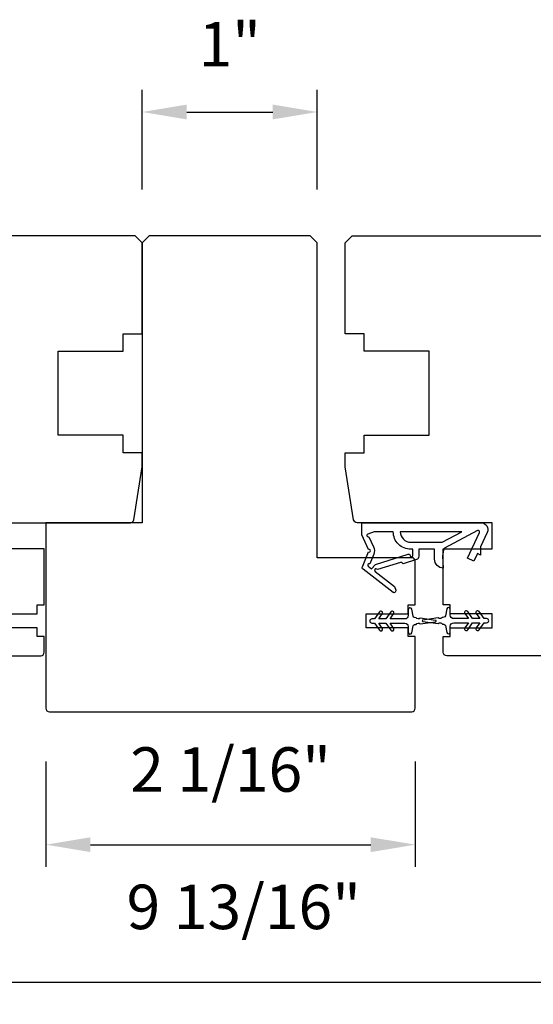
# Model space of a CAD drawing. Extents: x 3441 to 3642, y -533 to -294.
# Drawn here: x 3506 to 3509, y -403 to -398 of the extents above; entities that cross this region are included whole.
import ezdxf

# ---------------------------------------------------------------- set-up
doc = ezdxf.new("R2010")
doc.units = 0
doc.header["$LTSCALE"] = 250
doc.header["$MEASUREMENT"] = 0
doc.header["$PDMODE"] = 3
doc.header["$PDSIZE"] = -2
doc.layers.get('DEFPOINTS').update_dxf_attribs({"color": 2, "linetype": 'CONTINUOUS'})
doc.layers.add('2', color=2, linetype='CONTINUOUS', lineweight=25)
doc.layers.add('Visible (ANSI)', color=7, linetype='CONTINUOUS', lineweight=25)
doc.layers.add('MISCELLANEOUS', color=6, linetype='CONTINUOUS')
doc.styles.add('ROMANS', font='romans')
doc.dimstyles.new('LWDEC$0', dxfattribs={"dimscale": 0.125, "dimtxt": 2.5, "dimasz": 1, "dimexe": 1.25, "dimexo": 3, "dimgap": 2, "dimtad": 1, "dimtoh": 1, "dimdec": 4, "dimzin": 11, "dimdsep": 46, "dimlunit": 5, "dimtxsty": 'ROMANS', "dimcen": 0, "dimdle": 1.5, "dimazin": 0, "dimtfac": 1, "dimtdec": 4, "dimtix": 1, "dimtmove": 0, "dimatfit": 3, "dimfxl": 0, "dimfrac": 2, "dimtzin": 0, "dimarcsym": 0})

# ---------------------------------------------------------------- blocks, each defined once
blk = doc.blocks.new('*D236')
at = {"layer": '2', "color": 0, "linetype": 'ByBlock', "lineweight": -2}
for p, q in [((3506.0463, -402.0763), (3506.0463, -402.6689)), ((3508.1231, -402.0763), (3508.1231, -402.6689)), ((3506.2963, -402.5439), (3507.8731, -402.5439))]:
    blk.add_line(p, q, dxfattribs=at)
at = {"layer": '2', "color": 0}
for points in [[(3506.2963, -402.5023), (3506.2963, -402.5856), (3506.0463, -402.5439)], [(3507.8731, -402.5023), (3507.8731, -402.5856), (3508.1231, -402.5439)]]:
    blk.add_solid(points, dxfattribs=at)
at = {"layer": 'DEFPOINTS', "color": 0}
for p in [(3506.0463, -401.7763), (3508.1231, -401.7763), (3508.1231, -402.5439)]:
    blk.add_point(p, dxfattribs=at)
at = {"layer": '2', "color": 0, "insert": (3507.0847, -402.1535), "char_height": 0.25, "attachment_point": 5, "style": 'ROMANS'}
blk.add_mtext('2 1/16"', dxfattribs=at)
blk = doc.blocks.new('*D237')
at = {"layer": '2', "color": 0, "linetype": 'ByBlock', "lineweight": -2}
for p, q in [((3502.257, -401.4661), (3502.257, -403.4418)), ((3512.0603, -401.4662), (3512.0603, -403.4418)), ((3502.507, -403.3168), (3511.8103, -403.3168))]:
    blk.add_line(p, q, dxfattribs=at)
at = {"layer": '2', "color": 0}
for points in [[(3502.507, -403.2751), (3502.507, -403.3585), (3502.257, -403.3168)], [(3511.8103, -403.2751), (3511.8103, -403.3585), (3512.0603, -403.3168)]]:
    blk.add_solid(points, dxfattribs=at)
at = {"layer": 'DEFPOINTS', "color": 0}
for p in [(3502.257, -401.1661), (3512.0603, -401.1662), (3512.0603, -403.3168)]:
    blk.add_point(p, dxfattribs=at)
at = {"layer": '2', "color": 0, "insert": (3507.1586, -402.9263), "char_height": 0.25, "attachment_point": 5, "style": 'ROMANS'}
blk.add_mtext('9 13/16"', dxfattribs=at)
blk = doc.blocks.new('*D238')
at = {"layer": '2', "color": 0, "linetype": 'ByBlock', "lineweight": -2}
for p, q in [((3506.5877, -398.8582), (3506.5877, -398.298)), ((3507.5719, -398.8582), (3507.5719, -398.298)), ((3506.8377, -398.423), (3507.3219, -398.423))]:
    blk.add_line(p, q, dxfattribs=at)
at = {"layer": '2', "color": 0}
for points in [[(3506.8377, -398.3813), (3506.8377, -398.4646), (3506.5877, -398.423)], [(3507.3219, -398.3813), (3507.3219, -398.4646), (3507.5719, -398.423)]]:
    blk.add_solid(points, dxfattribs=at)
at = {"layer": 'DEFPOINTS', "color": 0}
for p in [(3507.5719, -398.423), (3506.5877, -399.1582), (3507.5719, -399.1582)]:
    blk.add_point(p, dxfattribs=at)
at = {"layer": '2', "color": 0, "insert": (3507.0798, -398.0742), "char_height": 0.25, "attachment_point": 5, "style": 'ROMANS'}
blk.add_mtext('1"', dxfattribs=at)

msp = doc.modelspace()

# ---------------------------------------------------------------- linework, layer by layer
at = {"layer": 'MISCELLANEOUS', "color": 1}
for points in [[(3508.013, -401.12053), (3508.0106, -401.12365, -0.4142136), (3507.99955, -401.12509), (3507.82972, -400.99445, -0.3394543), (3507.82601, -400.98056), (3507.86048, -400.89762, 1.5738399), (3507.86051, -400.88337), (3507.82253, -400.80192), (3507.82253, -400.73302), (3508.49182, -400.73302, -0.5486188), (3508.5275, -400.78903), (3508.49009, -400.86928), (3508.49046, -400.91506), (3508.47262, -400.90674), (3508.45265, -400.94956), (3508.41697, -400.93292), (3508.48476, -400.78753, 0.719897), (3508.47393, -400.77725), (3508.28796, -400.87613, 0.2446984), (3508.28178, -400.88512), (3508.27726, -400.922), (3508.28076, -400.98893, -0.4005518), (3508.23198, -400.9378), (3508.23198, -400.88263), (3508.1434, -400.88263), (3508.1434, -400.922, -0.3278194), (3508.1296, -400.94078), (3508.05446, -400.96433, 0.4142136), (3508.03966, -400.95659), (3507.91057, -400.99704), (3507.90745, -400.99464, 1), (3507.89785, -401.00713), (3508.00735, -401.09136), (3508.01427, -401.11337, -0.2446984)], [(3508.09419, -400.91722, 1), (3508.10993, -400.91722), (3508.10993, -400.88263), (3508.09798, -400.88263, -0.4142136), (3507.99955, -400.7842), (3507.89143, -400.7842), (3507.85582, -400.79716, 1.0446136), (3507.86184, -400.8117), (3507.8885, -400.86887, -0.2105828), (3507.88938, -400.91014), (3507.86704, -400.9639, 0.8769765), (3507.85922, -400.97741), (3507.87794, -400.99181), (3507.90058, -400.96717), (3508.08396, -400.9097, -0.5062289)], [(3508.03892, -400.7842, 0.4142136), (3508.09798, -400.84326), (3508.27431, -400.84326), (3508.38538, -400.7842)], [(3507.92191, -401.33788, 1), (3507.93804, -401.32659), (3507.91801, -401.29798), (3507.95776, -401.29798), (3507.98569, -401.33788, 1), (3508.00182, -401.32659), (3507.98179, -401.29798), (3508.06406, -401.29798, -0.4142136), (3508.08374, -401.31767), (3508.08374, -401.35015, 0.900404), (3508.10321, -401.35219), (3508.11136, -401.31386, -0.3164985), (3508.11966, -401.30615), (3508.12775, -401.30505, -0.4537229), (3508.15123, -401.30186), (3508.23782, -401.29007, 0.8731243), (3508.23782, -401.28227), (3508.15123, -401.27049, -0.4537229), (3508.12775, -401.26729), (3508.11966, -401.26619, -0.3164985), (3508.11136, -401.25848), (3508.10321, -401.22015, 0.900404), (3508.08374, -401.2222), (3508.08374, -401.25468, -0.4142136), (3508.06406, -401.27436), (3507.98179, -401.27436), (3508.00182, -401.24575, 1), (3507.98569, -401.23446), (3507.95776, -401.27436), (3507.91801, -401.27436), (3507.93804, -401.24575, 1), (3507.92191, -401.23446), (3507.89398, -401.27436), (3507.87902, -401.27436, 1), (3507.87902, -401.29798), (3507.89398, -401.29798)], [(3508.48196, -401.2325, 1), (3508.46584, -401.24379), (3508.48587, -401.27239), (3508.44612, -401.27239), (3508.41818, -401.2325, 1), (3508.40206, -401.24379), (3508.42209, -401.27239), (3508.33982, -401.27239, -0.4142136), (3508.32013, -401.25271), (3508.32013, -401.22023, 0.900404), (3508.30066, -401.21818), (3508.29252, -401.25652, -0.3164985), (3508.28422, -401.26422), (3508.27613, -401.26532, -0.4537229), (3508.25264, -401.26852), (3508.16606, -401.2803, 0.8731243), (3508.16606, -401.2881), (3508.25264, -401.29989, -0.4537229), (3508.27613, -401.30308), (3508.28422, -401.30418, -0.3164985), (3508.29252, -401.31189), (3508.30066, -401.35023, 0.900404), (3508.32013, -401.34818), (3508.32013, -401.3157, -0.4142136), (3508.33982, -401.29601), (3508.42209, -401.29601), (3508.40206, -401.32462, 1), (3508.41818, -401.33591), (3508.44612, -401.29601), (3508.48587, -401.29601), (3508.46584, -401.32462, 1), (3508.48196, -401.33591), (3508.5099, -401.29601), (3508.52486, -401.29601, 1), (3508.52486, -401.27239), (3508.5099, -401.27239)]]:
    msp.add_lwpolyline(points, format="xyb", close=True, dxfattribs=at)
at = {"layer": 'Visible (ANSI)'}
for points in [[(3505.76091, -400.73302), (3506.52098, -400.73302, 0.3689195), (3506.54043, -400.71642), (3506.58768, -400.41806), (3506.58768, -400.33932), (3506.48138, -400.33932), (3506.48138, -400.2409), (3506.11524, -400.2409), (3506.11524, -399.76846), (3506.48138, -399.76846), (3506.48138, -399.67003), (3506.58768, -399.67003), (3506.58768, -399.15822), (3506.54831, -399.11885), (3502.8869, -399.11885)], [(3511.88312, -401.48105), (3508.30045, -401.48105, -0.4142136), (3508.28076, -401.46137), (3508.28076, -401.37279), (3508.32013, -401.37279), (3508.32013, -401.32357), (3508.55635, -401.32357), (3508.55635, -401.24483), (3508.32013, -401.24483), (3508.32013, -401.19562), (3508.28076, -401.19562), (3508.28076, -400.88066), (3508.55635, -400.88066), (3508.55635, -400.73302), (3507.79628, -400.73302, -0.3689195), (3507.77684, -400.71642), (3507.72958, -400.41806), (3507.72958, -400.33932), (3507.83588, -400.33932), (3507.83588, -400.2409), (3508.20202, -400.2409), (3508.20202, -399.76846), (3507.83588, -399.76846), (3507.83588, -399.67003), (3507.72958, -399.67003), (3507.72958, -399.15822), (3507.76895, -399.11885), (3511.43036, -399.11885)], [(3502.43415, -401.48105), (3506.01682, -401.48105, 0.4142136), (3506.0365, -401.46137), (3506.0365, -401.37279), (3505.99713, -401.37279), (3505.99713, -401.32357), (3505.76091, -401.32357)]]:
    msp.add_lwpolyline(points, format="xyb", dxfattribs=at)
msp.add_lwpolyline([(3506.04634, -400.73302), (3506.04634, -401.77633, 0.4142136), (3506.06603, -401.79601), (3508.10343, -401.79601, 0.4142136), (3508.12311, -401.77633), (3508.12311, -401.37279), (3508.08374, -401.37279), (3508.08374, -401.32357), (3507.84752, -401.32357), (3507.84752, -401.24483), (3508.08374, -401.24483), (3508.08374, -401.19562), (3508.12311, -401.19562), (3508.12311, -400.94956, 0.4142136), (3508.10343, -400.92987), (3507.57193, -400.92987), (3507.57193, -399.15822), (3507.53256, -399.11885), (3506.62705, -399.11885), (3506.58768, -399.15822), (3506.58768, -400.73302)], format="xyb", close=True, dxfattribs=at)
msp.add_lwpolyline([(3505.76091, -401.24483), (3505.99713, -401.24483), (3505.99713, -401.19562), (3506.0365, -401.19562), (3506.0365, -400.88066), (3505.76091, -400.88066)], dxfattribs=at)

# ---------------------------------------------------------------- dimensions: what is measured, and where the dimension line sits
at = {"layer": '2'}
for base, p1, p2, picture, middle in [((3507.5719312702, -398.4229770602), (3506.5876812702, -399.1582234166), (3507.5719312702, -399.1582234166), '*D238', (3507.0798062702, -398.0741675364)), ((3512.06028, -403.31679), (3502.25698, -401.16609), (3512.06028, -401.16616), '*D237', (3507.15863, -402.92631)), ((3508.12311, -402.54393), (3506.04634, -401.77633), (3508.12311, -401.77633), '*D236', (3507.08473, -402.15346))]:
    dim = msp.add_linear_dim(base=base, p1=p1, p2=p2, dimstyle='LWDEC$0', override={"dimscale": 0.1, "dimasz": 2.5, "dimpost": '"', "dimarcsym": 1}, dxfattribs=at)
    dim.commit()
    dim.dimension.update_dxf_attribs({"geometry": picture, "text_midpoint": middle})

doc.saveas('drawing.dxf')
